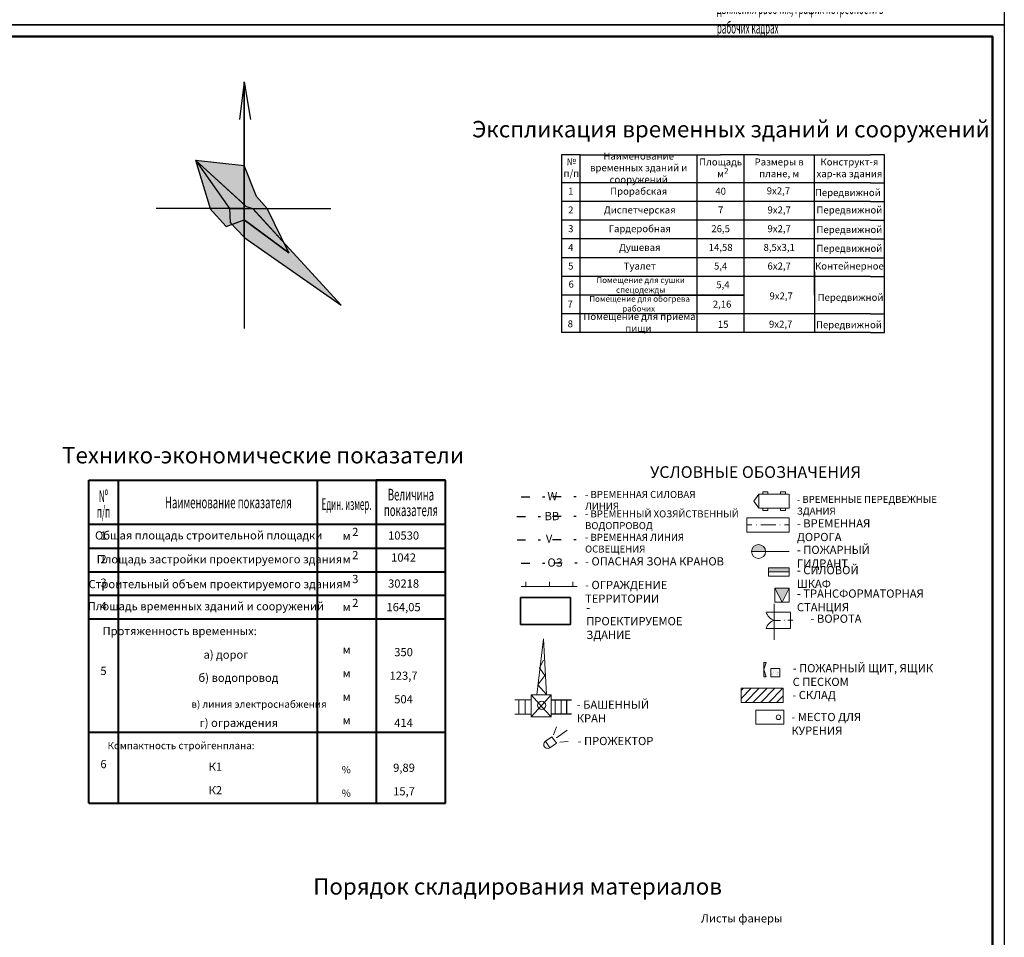
# Model space of a CAD drawing. Units: millimetres. Extents: x 4439 to 5273168, y -148322 to -2963.
# Drawn here: x 4860 to 5280, y -4683 to -4291 of the extents above; entities that cross this region are included whole.
import ezdxf

# ---------------------------------------------------------------- set-up
doc = ezdxf.new("R2010")
doc.units = ezdxf.units.MM
doc.linetypes.add('ACAD_ISO03W100', pattern=[30, 12, -18])
doc.linetypes.add('штрихпунктирная', pattern=[25.4, 12.7, -6.35, 0, -6.35])
for name, color, linetype in [('KOHTYP', 7, 'Continuous'), ('газон', 7, 'ACAD_ISO03W100'), ('отрезок', 7, 'Continuous'), ('перекрытие', 255, 'ACAD_ISO03W100'), ('толщиной 0', 7, 'Continuous')]:
    doc.layers.add(name, color=color, linetype=linetype)
for name, color, linetype, lineweight in [('квадраты', 7, 'Continuous', 35), ('Размеры', 7, 'Continuous', 25), ('Тонкая', 7, 'Continuous', 15)]:
    doc.layers.add(name, color=color, linetype=linetype, lineweight=lineweight)
doc.styles.add('GOST A', font='GOST_A строительный.TTF')
doc.styles.add('Гост', font='GOST_A строительный.TTF')

msp = doc.modelspace()

# ---------------------------------------------------------------- hatches: boundary and pattern name
at = {"layer": 'KOHTYP', "linetype": 'ByBlock'}
h = msp.add_hatch(color=40, dxfattribs=at)
h.dxf.hatch_style = 1
h.paths.add_polyline_path([(4955.474344, -4353.576813), (4934.720291, -4351.215841), (4955.474343, -4370.22923)])
h.paths.add_polyline_path([(4960.686519, -4366.740961), (4955.474344, -4353.576813), (4955.474343, -4370.22923), (4956.334427, -4371.017178), (4959.131811, -4371.88339), (4959.136207, -4371.88339), (4965.237175, -4371.883499)])
h.paths.add_polyline_path([(4965.238787, -4371.885345), (4959.138124, -4371.885345), (4972.366198, -4386.343408)])
h.paths.add_polyline_path([(4934.717732, -4351.21555), (4940.863315, -4371.88529), (4949.22528, -4371.88529), (4949.225218, -4371.88339)])
h.paths.add_polyline_path([(4949.22528, -4371.88529), (4949.22505, -4371.88529), (4940.863315, -4371.88529), (4947.690387, -4379.636668), (4950.202911, -4378.710589), (4949.420373, -4377.91219)])
h = msp.add_hatch(color=214, dxfattribs=at)
h.dxf.hatch_style = 1
h.paths.add_polyline_path([(4934.7179, -4351.213651), (4949.225218, -4371.88339), (4955.474344, -4371.88339), (4955.474343, -4370.22923)])
h.paths.add_polyline_path([(4956.334427, -4371.017178), (4955.474343, -4370.22923), (4955.474344, -4371.88339), (4959.131811, -4371.88339)])
h.paths.add_polyline_path([(4959.137995, -4371.885345), (4955.474343, -4371.885345), (4955.474377, -4376.767568), (4955.474377, -4376.767605), (4974.553173, -4390.77972), (4972.366198, -4386.343408)])
h.paths.add_polyline_path([(4955.47412, -4371.88529), (4949.22528, -4371.88529), (4949.420373, -4377.91219), (4950.202911, -4378.710589), (4955.474209, -4376.76763)])
h = msp.add_hatch(color=162, dxfattribs=at)
h.dxf.hatch_style = 1
h.paths.add_polyline_path([(4955.348212, -4376.767766), (4955.348212, -4384.088869), (4955.34838, -4384.089041), (4996.847592, -4413.238758), (4972.240066, -4386.343408), (4974.427042, -4390.77972)])
h.paths.add_polyline_path([(4955.348077, -4376.767815), (4953.027954, -4377.62281), (4950.076779, -4378.710589), (4955.348212, -4384.088869)])
at = {"layer": 'Тонкая'}
for points in [[(5178.132771, -4518.403354, 1), (5172.132771, -4518.403354)], [(5179.345288, -4525.391105), (5179.345288, -4527.084553), (5188.132771, -4527.084553), (5188.132771, -4525.391105)], [(5182.132771, -4534.084553), (5185.132771, -4540.084553), (5188.132771, -4534.084553)]]:
    msp.add_hatch(color=256, dxfattribs=at).paths.add_polyline_path(points)
h = msp.add_hatch(color=256, dxfattribs=at)
h.paths.add_polyline_path([(5177.321631, -4568.879277), (5178.321631, -4565.879277), (5177.321631, -4565.879277)])
h.paths.add_polyline_path([(5177.321631, -4571.879277), (5178.321631, -4571.879277), (5177.321631, -4568.879277)])
h = msp.add_hatch(dxfattribs=at)
h.set_pattern_fill('AR-SAND', color=256, scale=0.03, style=0)
h.set_pattern_definition([(37.5, (5096.5399, -4609.2014), (-0.048001, 1.46824), [0, -1.15824, 0, -1.2954, 0, -1.23825]), (7.5, (5096.54, -4609.2014), (1.34857, 2.150475), [0, -0.62484, 0, -1.04394, 0, -0.40005]), (327.5, (5095.6026, -4609.2014), (2.372977, 0.004312), [0, -0.381, 0, -1.3716, 0, -1.7907]), (317.5, (5095.6026, -4609.2014), (2.29067, 0.66879), [0, -0.1905, 0, -0.89916, 0, -1.0287])])
h.paths.add_polyline_path([(5184.218687, -4568.374283), (5180.321631, -4568.393286), (5180.321631, -4571.879277), (5184.218687, -4571.879277)])
h = msp.add_hatch(dxfattribs=at)
h.set_pattern_fill('ANSI31', color=256, scale=0.75, style=0)
h.set_pattern_definition([(45, (5029.131, -4662.46), (-1.683798, 1.683798), [])])
h.paths.add_polyline_path([(5185.666124, -4582.846206), (5185.666124, -4576.846206), (5167.666124, -4576.846206), (5167.666124, -4582.846206)])

# ---------------------------------------------------------------- linework, layer by layer
at = {"layer": 'KOHTYP', "linetype": 'ByBlock'}
for p, q in [((4955.474343, -4317.768961), (4953.42786, -4333.812969)), ((4955.474343, -4371.88529), (4955.474343, -4317.768961)), ((4955.474343, -4317.768961), (4955.474343, -4334.555604)), ((4955.474343, -4317.768961), (4958.084408, -4333.868776)), ((4955.474343, -4324.90609), (4955.474343, -4423.149023)), ((4934.717732, -4351.21555), (4949.225218, -4371.88339)), ((4934.7179, -4351.213651), (4949.225218, -4371.88339)), ((4956.334427, -4371.017178), (4934.7179, -4351.213651)), ((4955.474343, -4370.22923), (4934.720291, -4351.215841)), ((4955.474344, -4371.88529), (4955.474344, -4353.576813)), ((4955.474343, -4371.88529), (4917.85007, -4371.88529)), ((4949.22505, -4371.88529), (4955.474288, -4371.885175)), ((4955.474343, -4371.88529), (4949.22505, -4371.88529)), ((4949.225218, -4371.88339), (4949.420373, -4377.91219)), ((4949.225218, -4371.88339), (4955.474344, -4371.88339)), ((4949.225218, -4371.88339), (4949.420373, -4377.91219)), ((4955.474343, -4384.09094), (4955.47412, -4371.885175)), ((4955.474209, -4376.767667), (4955.474209, -4371.88339)), ((4955.474209, -4371.88339), (4959.136207, -4371.88339)), ((4955.474288, -4371.885175), (4955.474377, -4376.767568)), ((4955.474288, -4371.885345), (4965.238808, -4371.885345)), ((4955.474288, -4371.885345), (4955.474377, -4376.767605)), ((4955.474343, -4376.767581), (4955.474344, -4369.444159)), ((4955.474344, -4371.88339), (4955.474343, -4370.22923)), ((4955.474343, -4371.88529), (4955.474343, -4384.09094)), ((4955.474343, -4371.88529), (4992.457899, -4371.88529)), ((4955.474343, -4371.88529), (4955.474343, -4423.149023)), ((4955.474377, -4376.767568), (4955.474343, -4371.885345)), ((4956.334427, -4371.017178), (4959.138124, -4371.885345)), ((4959.136207, -4371.88339), (4972.366198, -4386.343408)), ((4950.202911, -4378.710589), (4955.474377, -4376.767568)), ((4953.154085, -4377.62281), (4955.474343, -4376.767766)), ((4974.553173, -4390.77972), (4955.474209, -4376.767667)), ((4949.420373, -4377.91219), (4955.474511, -4384.089041)), ((4949.420373, -4377.91219), (4950.202911, -4378.710589)), ((4972.366198, -4386.343408), (4974.553173, -4390.77972)), ((4972.368425, -4386.347924), (4974.553173, -4390.77972))]:
    msp.add_line(p, q, dxfattribs=at)
at = {"layer": 'KOHTYP', "color": 1, "linetype": 'ByBlock'}
for p, q in [((4934.717732, -4351.21555), (4940.863315, -4371.88529)), ((4934.717732, -4351.21555), (4955.474344, -4353.576813)), ((4960.686519, -4366.740961), (4955.474344, -4353.576813)), ((4965.238808, -4371.885345), (4960.686519, -4366.740961)), ((4940.827563, -4371.844697), (4947.690387, -4379.636668)), ((4974.553173, -4390.77972), (4965.238759, -4371.88529)), ((4947.690387, -4379.636668), (4955.474377, -4376.767605)), ((4955.474377, -4376.767605), (4974.553173, -4390.77972)), ((4974.553173, -4390.77972), (4972.368425, -4386.347924))]:
    msp.add_line(p, q, dxfattribs=at)
at = {"layer": 'KOHTYP', "color": 4, "linetype": 'ByBlock'}
for p, q in [((4934.7179, -4351.213651), (4949.225218, -4371.88339)), ((4934.7179, -4351.213651), (4949.225218, -4371.88339)), ((4955.474343, -4371.88529), (4955.474343, -4367.003029)), ((4956.334427, -4371.017178), (4959.136257, -4371.883446)), ((4959.010075, -4371.88339), (4996.847592, -4413.238758)), ((4972.368593, -4386.346025), (4959.136386, -4371.883446)), ((4955.34838, -4384.089041), (4996.847592, -4413.238758))]:
    msp.add_line(p, q, dxfattribs=at)
at = {"layer": 'газон', "ltscale": 0.3}
for p, q in [((5073.78681, -4495.084553), (5083.78681, -4495.084553)), ((5087.159758, -4494.98285), (5097.159758, -4494.98285)), ((5071.94164, -4503.410685), (5081.94164, -4503.410685)), ((5087.159758, -4503.306444), (5097.159758, -4503.306444)), ((5072.003047, -4513.408147), (5082.003047, -4513.408147)), ((5087.159758, -4513.306444), (5097.159758, -4513.306444)), ((5073.78681, -4523.408147), (5083.78681, -4523.408147)), ((5087.659758, -4523.306444), (5097.659758, -4523.306444))]:
    msp.add_line(p, q, dxfattribs=at)
at = {"layer": 'квадраты', "lineweight": 40}
for p, q in [((4889.074117, -4625.849957), (4889.074117, -4488.00751)), ((4889.074117, -4488.00751), (5041.405873, -4488.00751)), ((4901.662468, -4488.00751), (4901.662468, -4625.849957)), ((4986.589008, -4488.00751), (4986.589008, -4625.849957)), ((5011.76571, -4488.00751), (5011.76571, -4625.849957)), ((5041.405873, -4625.849957), (5041.405873, -4488.00751)), ((5041.405873, -4506.890037), (4889.074117, -4506.890037)), ((4889.074117, -4516.960718), (5041.405873, -4516.960718)), ((4889.074117, -4527.031399), (5041.405873, -4527.031399)), ((4889.074117, -4537.10208), (5041.405873, -4537.10208)), ((4889.074117, -4547.172762), (5041.405873, -4547.172762)), ((4889.074117, -4595.637914), (5041.405873, -4595.637914)), ((4889.074117, -4625.849957), (5041.405873, -4625.849957))]:
    msp.add_line(p, q, dxfattribs=at)
at = {"layer": 'отрезок', "color": 0, "lineweight": 30, "ltscale": 2}
for p, q in [((5090.926936, -4348.898344), (5090.926936, -4404.898344)), ((5098.926936, -4348.898344), (5090.926936, -4348.898344)), ((5098.926936, -4408.898344), (5098.926936, -4348.898344)), ((5098.926936, -4348.898344), (5111.673693, -4348.898344)), ((5110.926936, -4348.898344), (5118.926936, -4348.898344)), ((5118.926936, -4348.898344), (5158.926936, -4348.898344)), ((5148.926936, -4408.898344), (5148.926936, -4348.898344)), ((5174.926936, -4348.898344), (5158.926936, -4348.898344)), ((5168.926936, -4408.898344), (5168.926936, -4348.898344)), ((5174.926936, -4348.898344), (5198.926936, -4348.898344)), ((5198.926936, -4348.898344), (5222.926936, -4348.898344)), ((5198.926936, -4348.898344), (5198.926936, -4404.898344)), ((5228.926936, -4348.898344), (5222.926936, -4348.898344)), ((5228.926936, -4408.898344), (5228.926936, -4348.898344)), ((5110.926936, -4360.898344), (5090.926936, -4360.898344)), ((5222.926936, -4360.898344), (5110.926936, -4360.898344)), ((5222.926936, -4360.898344), (5228.926936, -4360.898344)), ((5110.926936, -4368.898344), (5090.926936, -4368.898344)), ((5222.926936, -4368.898344), (5110.926936, -4368.898344)), ((5222.926936, -4368.898344), (5228.926936, -4368.898344)), ((5090.926936, -4372.898344), (5090.926936, -4424.898344)), ((5098.926936, -4424.898344), (5098.926936, -4372.898344)), ((5148.926936, -4424.898344), (5148.926936, -4372.898344)), ((5168.926936, -4424.898344), (5168.926936, -4372.898344)), ((5198.926936, -4372.898344), (5198.984432, -4424.898344)), ((5228.926936, -4424.898344), (5228.926936, -4372.898344)), ((5110.926936, -4376.898344), (5090.926936, -4376.898344)), ((5222.926936, -4376.898344), (5110.926936, -4376.898344)), ((5222.926936, -4376.898344), (5228.926936, -4376.898344)), ((5110.926936, -4384.898344), (5090.926936, -4384.898344)), ((5222.926936, -4384.898344), (5110.926936, -4384.898344)), ((5222.926936, -4384.898344), (5228.926936, -4384.898344)), ((5110.926936, -4392.898344), (5090.926936, -4392.898344)), ((5222.926936, -4392.898344), (5110.926936, -4392.898344)), ((5222.926936, -4392.898344), (5228.926936, -4392.898344)), ((5090.926936, -4400.898344), (5090.926936, -4408.898344)), ((5110.926936, -4400.898344), (5090.926936, -4400.898344)), ((5222.926936, -4400.898344), (5110.926936, -4400.898344)), ((5222.926936, -4400.898344), (5228.926936, -4400.898344)), ((5198.926936, -4404.898344), (5198.926936, -4408.898344)), ((5098.926936, -4408.898344), (5090.926936, -4408.898344)), ((5148.926936, -4408.898344), (5098.926936, -4408.898344)), ((5110.926936, -4408.898344), (5168.926936, -4408.898344)), ((5168.926936, -4408.898344), (5148.926936, -4408.898344)), ((5110.926936, -4416.898344), (5090.926936, -4416.898344)), ((5222.926936, -4416.898344), (5110.926936, -4416.898344)), ((5222.926936, -4416.898344), (5228.926936, -4416.898344)), ((5090.926936, -4424.898344), (5090.926936, -4424.898344)), ((5110.926936, -4424.898344), (5090.926936, -4424.898344)), ((5222.926936, -4424.898344), (5110.926936, -4424.898344)), ((5222.926936, -4424.898344), (5228.926936, -4424.898344))]:
    msp.add_line(p, q, dxfattribs=at)
at = {"layer": 'перекрытие', "color": 254, "linetype": 'ByBlock'}
for points in [[(4439.0729, -3699.480608), (5280.0729, -3699.480608), (5280.0729, -4293.480608), (4439.0729, -4293.480608)], [(4439.0729, -4293.480608), (5280.0729, -4293.480608), (5280.0729, -4887.480608), (4439.0729, -4887.480608)]]:
    msp.add_lwpolyline(points, close=True, dxfattribs=at)
at = {"layer": 'перекрытие', "color": 7, "linetype": 'ByBlock', "lineweight": 50}
msp.add_lwpolyline([(4459.0729, -4298.480608), (5275.0729, -4298.480608), (5275.0729, -4882.480608), (4459.0729, -4882.480608)], close=True, dxfattribs=at)
at = {"layer": 'Размеры', "linetype": 'Continuous'}
for p, q in [((5086.51924, -4581.76639), (5095.238522, -4581.76639)), ((5093.046914, -4581.76639), (5093.046914, -4587.885999)), ((5095.238522, -4587.885999), (5086.51924, -4587.885999))]:
    msp.add_line(p, q, dxfattribs=at)
at = {"layer": 'толщиной 0', "lineweight": 25}
for p, q in [((4889.074117, -4488.00751), (4901.662468, -4488.00751)), ((5011.76571, -4488.00751), (4986.589008, -4488.00751)), ((4889.074117, -4506.890037), (4889.074117, -4519.478389)), ((4889.074117, -4534.58441), (4889.074117, -4544.655091))]:
    msp.add_line(p, q, dxfattribs=at)
at = {"layer": 'толщиной 0', "lineweight": 40}
msp.add_line((5041.405873, -4488.00751), (5011.76571, -4488.00751), dxfattribs=at)
at = {"layer": 'Тонкая', "linetype": 'штрихпунктирная'}
for p, q in [((5173.166603, -4496.907779), (5175.211479, -4493.907779)), ((5175.211479, -4499.907779), (5175.211479, -4493.907779)), ((5175.211479, -4493.907779), (5188.211479, -4493.907779)), ((5176.938021, -4493.907779), (5176.938021, -4492.907779)), ((5176.938021, -4492.907779), (5179.107867, -4492.907779)), ((5179.107867, -4492.907779), (5179.107867, -4493.907779)), ((5184.506022, -4493.907779), (5184.506022, -4492.907779)), ((5184.506022, -4492.907779), (5186.675869, -4492.907779)), ((5186.675869, -4492.907779), (5186.675869, -4493.907779)), ((5188.211479, -4493.907779), (5188.211479, -4499.907779)), ((5173.166603, -4496.907779), (5175.211479, -4499.907779)), ((5188.211479, -4499.907779), (5175.211479, -4499.907779)), ((5176.938021, -4499.907779), (5176.938021, -4500.907779)), ((5176.938021, -4500.907779), (5179.107867, -4500.907779)), ((5179.107867, -4500.907779), (5179.107867, -4499.907779)), ((5184.506022, -4499.907779), (5184.506022, -4500.907779)), ((5184.506022, -4500.907779), (5186.675869, -4500.907779)), ((5186.675869, -4500.907779), (5186.675869, -4499.907779))]:
    msp.add_line(p, q, dxfattribs=at)
at = {"layer": 'Тонкая'}
for p, q in [((5170.132771, -4510.084553), (5170.132771, -4504.084553)), ((5170.132771, -4504.084553), (5188.132771, -4504.084553)), ((5188.132771, -4504.084553), (5188.132771, -4510.084553)), ((5188.132771, -4510.084553), (5170.132771, -4510.084553)), ((5172.132771, -4518.403354), (5188.132771, -4518.403354)), ((5179.345288, -4528.996443), (5179.345288, -4525.391105)), ((5179.345288, -4525.391105), (5188.132771, -4525.391105)), ((5188.132771, -4527.084553), (5179.345288, -4527.084553)), ((5188.132771, -4525.391105), (5188.132771, -4528.996443)), ((5075.767709, -4533.408147), (5075.767709, -4531.408147)), ((5085.78681, -4533.408147), (5085.78681, -4531.408147)), ((5085.78681, -4533.408147), (5085.78681, -4532.408147)), ((5095.78681, -4533.408147), (5095.78681, -4531.408147)), ((5095.78681, -4533.408147), (5095.78681, -4532.408147)), ((5188.132771, -4528.996443), (5179.345288, -4528.996443)), ((5073.78681, -4533.408147), (5097.659758, -4533.408147)), ((5182.132771, -4540.084553), (5182.132771, -4534.084553)), ((5182.132771, -4534.084553), (5188.132771, -4534.084553)), ((5182.132771, -4534.084553), (5185.132771, -4540.084553)), ((5185.132771, -4540.084553), (5188.132771, -4534.084553)), ((5188.132771, -4534.084553), (5188.132771, -4540.084553)), ((5188.132771, -4540.084553), (5182.132771, -4540.084553)), ((5178.316793, -4544.337539), (5182.77159, -4544.337539)), ((5182.316793, -4551.337539), (5178.316793, -4551.337539)), ((5080.398753, -4579.648341), (5083.230398, -4555.729055)), ((5083.230398, -4555.729055), (5084.50922, -4579.47114)), ((5081.498768, -4568.11114), (5083.230398, -4564.790263)), ((5177.321631, -4565.879277), (5177.321631, -4571.879277)), ((5178.321631, -4565.879277), (5177.321631, -4565.879277)), ((5178.321631, -4565.879277), (5177.321631, -4568.879277)), ((5083.805388, -4571.39114), (5081.498768, -4568.11114)), ((5177.321631, -4566.879277), (5177.321631, -4571.879277)), ((5177.321631, -4568.879277), (5178.321631, -4571.879277)), ((5180.321631, -4568.393286), (5184.218687, -4568.374283)), ((5180.321631, -4571.879277), (5180.321631, -4568.393286)), ((5184.218687, -4568.374283), (5184.218687, -4571.879277)), ((5080.864621, -4575.39114), (5083.805388, -4571.39114)), ((5177.321631, -4571.879277), (5178.321631, -4571.879277)), ((5184.218687, -4571.879277), (5180.321631, -4571.879277)), ((5167.666124, -4582.846206), (5167.666124, -4576.846206)), ((5167.666124, -4576.846206), (5185.666124, -4576.846206)), ((5185.666124, -4576.846206), (5185.666124, -4582.846206)), ((5185.666124, -4582.846206), (5167.666124, -4582.846206)), ((5173.948689, -4592.214006), (5173.948689, -4586.214006)), ((5173.948689, -4586.214006), (5185.948689, -4586.214006)), ((5185.948689, -4586.214006), (5185.948689, -4592.214006)), ((5185.948689, -4592.214006), (5173.948689, -4592.214006))]:
    msp.add_line(p, q, dxfattribs=at)
at = {"layer": 'Тонкая', "linetype": 'Continuous'}
for p, q in [((5170.132771, -4507.084553), (5172.310939, -4507.084553)), ((5174.164788, -4507.057812), (5174.29337, -4507.057812)), ((5176.071925, -4507.066512), (5182.479671, -4507.066512)), ((5184.219846, -4507.084542), (5184.3261, -4507.084542)), ((5186.171866, -4507.066512), (5188.132771, -4507.084553)), ((5181.816793, -4556.108285), (5181.816793, -4540.825383)), ((5182.316793, -4544.337539), (5188.712147, -4544.337539)), ((5188.712147, -4544.337539), (5188.712147, -4551.337539)), ((5181.816793, -4547.837539), (5184.446703, -4547.837539)), ((5186.055935, -4547.798087), (5186.164058, -4547.798087)), ((5187.570432, -4547.776817), (5189.815405, -4547.776817)), ((5182.316793, -4551.337539), (5188.562484, -4551.337539)), ((5078.069531, -4581.76639), (5071.055262, -4581.76639)), ((5071.055262, -4581.76639), (5074.562397, -4581.76639)), ((5072.808829, -4581.76639), (5072.808829, -4587.885999)), ((5075.51405, -4587.885999), (5075.51405, -4581.76639)), ((5088.210261, -4587.885999), (5088.210261, -4581.76639)), ((5090.878881, -4581.76639), (5090.878881, -4587.885999)), ((5071.055262, -4587.885999), (5078.069531, -4587.885999)), ((5072.808829, -4587.885999), (5075.51405, -4587.885999)), ((5090.878881, -4587.885999), (5088.210261, -4587.885999))]:
    msp.add_line(p, q, dxfattribs=at)
at = {"layer": 'Тонкая', "color": 7, "lineweight": 35}
for p, q in [((5094.74115, -4538.06231), (5073.451443, -4538.06231)), ((5073.451443, -4549.581225), (5073.451443, -4538.06231)), ((5094.74115, -4549.581225), (5094.74115, -4538.06231)), ((5094.74115, -4549.581225), (5073.451443, -4549.581225))]:
    msp.add_line(p, q, dxfattribs=at)
at = {"layer": 'Тонкая', "lineweight": 15}
msp.add_line((5084.50922, -4579.47114), (5080.864621, -4575.39114), dxfattribs=at)
at = {"layer": 'Тонкая', "linetype": 'Continuous', "lineweight": 15}
for p, q in [((5077.975645, -4579.648341), (5086.51924, -4579.648341)), ((5078.069531, -4589.034178), (5078.069531, -4579.648341)), ((5078.069531, -4579.648341), (5084.038868, -4586.279011)), ((5084.153219, -4582.276489), (5078.069531, -4589.034178)), ((5086.51924, -4579.648341), (5084.153219, -4582.276489)), ((5086.51924, -4579.648341), (5086.51924, -4589.034178)), ((5086.51924, -4589.034178), (5086.51924, -4579.648341)), ((5084.038868, -4586.279011), (5086.51924, -4589.034178)), ((5086.51924, -4589.034178), (5078.069531, -4589.034178))]:
    msp.add_line(p, q, dxfattribs=at)
at = {"layer": 'Тонкая', "color": 7, "linetype": 'Continuous'}
for p, q in [((5087.537249, -4596.740443), (5088.827067, -4593.240659)), ((5088.894028, -4597.986302), (5093.439115, -4594.731802)), ((5084.101023, -4599.452661), (5086.857158, -4597.528395)), ((5084.101023, -4599.452661), (5086.02529, -4602.208796)), ((5086.857158, -4597.528395), (5088.781425, -4600.284529)), ((5090.283005, -4599.859494), (5093.767704, -4599.619691)), ((5088.781425, -4600.284529), (5086.02529, -4602.208796))]:
    msp.add_line(p, q, dxfattribs=at)
at = {"layer": 'Тонкая'}
for centre, radius in [((5175.132771, -4518.403354), 3), ((5183.634508, -4589.214006), 1)]:
    msp.add_circle(centre, radius, dxfattribs=at)
at = {"layer": 'Тонкая', "linetype": 'Continuous', "lineweight": 15}
msp.add_circle((5082.479218, -4584.13595), 1.764638, dxfattribs=at)
at = {"layer": 'Тонкая'}
for centre, radius, start, end in [((5183.768504, -4542.385829), 5.790537, 199.69734739, 250.30265261), ((5183.51524, -4553.035985), 5.468872, 108.09334767, 161.90665233)]:
    msp.add_arc(centre, radius, start, end, dxfattribs=at)
at = {"layer": 'Тонкая', "color": 7, "linetype": 'Continuous'}
msp.add_arc((5085.063157, -4600.830729), 1.680705, 124.92181618, 304.92181618, dxfattribs=at)

# ---------------------------------------------------------------- texts
at = {"insert": (5157.333814, -4275.500705), "char_height": 5, "width": 73.30245823, "attachment_point": 1, "style": 'Гост'}
msp.add_mtext('{\\W0.5;Календпрный план строительства, график движения рабочих, график потребности в рабочих кадрах}', dxfattribs=at)
at = {"color": 0, "style": 'GOST A'}
for s, insert, char_height, width, attachment_point in [('Экспликация временных зданий и сооружений', (5163.327656, -4334.497048), 7, 240.80085381, 2), ('№ п/п', (5095.189611, -4350.375685), 3, 8, 2), ('Наименование временных зданий и сооружений', (5123.926936, -4354.88428), 3, 50, 5), ('Площадь\\Pм', (5158.926936, -4354.898344), 3, 20, 5), ('Размеры в плане, м', (5183.926936, -4354.898344), 3, 30, 5), ('Конструкт-я хар-ка здания', (5213.926936, -4354.898344), 3, 30, 5), ('2', (5160.415277, -4354.57127), 2.5, 1.81679676, 1), ('1', (5094.926936, -4364.898344), 3, 8, 5), ('Прорабская', (5123.926936, -4364.898344), 3, 50, 5), ('40', (5158.926936, -4364.898344), 3, 20, 5), ('9х2,7', (5183.598563, -4364.715267), 3, 30, 5), ('{\\H0.75x;Передвижной}', (5213.24641, -4365.090965), 4, 30, 5), ('2', (5094.926936, -4372.898344), 3, 8, 5), (' Диспетчерская', (5123.926936, -4372.898344), 3, 50, 5), ('7', (5158.926936, -4372.898344), 3, 20, 5), ('9х2,7', (5183.926936, -4372.898344), 3, 30, 5), ('Передвижной', (5213.926936, -4372.898344), 3, 30, 5), ('3', (5094.926936, -4380.898344), 3, 8, 5), (' Гардеробная', (5123.926936, -4380.898344), 3, 50, 5), ('26,5', (5158.926936, -4380.898344), 3, 20, 5), ('9х2,7', (5183.926936, -4380.898344), 3, 30, 5), ('{\\H0.75x;Передвижной}', (5213.926936, -4380.898344), 4, 30, 5), ('4', (5094.926936, -4388.898344), 3, 8, 5), (' Душевая', (5123.926936, -4388.898344), 3, 50, 5), ('14,58', (5158.926936, -4388.898344), 3, 20, 5), ('8,5х3,1', (5183.926936, -4388.898344), 3, 30, 5), ('{\\H0.75x;Передвижной}', (5213.926936, -4388.898344), 4, 30, 5), ('5', (5094.926936, -4396.847569), 3, 8, 5), (' Туалет', (5123.926936, -4396.847569), 3, 50, 5), ('5,4', (5158.926936, -4396.847569), 3, 20, 5), ('6х2,7', (5183.926936, -4396.847569), 3, 30, 5), ('Контейнерное', (5213.926936, -4396.847569), 3, 30, 5), ('Помещение для сушки спецодежды', (5124.76331, -4404.898344), 2.5, 48.32725178, 5), ('6', (5095.115536, -4404.582138), 3, 8, 5), ('5,4', (5159.919169, -4404.826505), 3, 20, 5), (' Помещение для обогрева рабочих', (5123.926936, -4412.898344), 2.5, 50, 5), ('9х2,7', (5184.773467, -4409.641764), 3, 30, 5), ('{\\H0.75x;Передвижной}', (5214.398483, -4409.845921), 4, 30, 5), ('7', (5094.63079, -4413.179146), 3, 8, 5), ('2,16', (5159.558318, -4413.141182), 3, 20, 5), (' Помещение для приема пищи', (5123.822728, -4420.911472), 3, 50, 5), ('8', (5094.728289, -4421.52932), 3, 8, 5), ('15', (5160.004606, -4421.752767), 3, 20, 5), ('9х2,7', (5184.568633, -4421.681645), 3, 30, 5), ('{\\H0.75x;Передвижной}', (5213.728289, -4421.52932), 4, 30, 5)]:
    msp.add_mtext(s, dxfattribs=dict(at, insert=insert, char_height=char_height, width=width, attachment_point=attachment_point))
at = {"color": 0, "lineweight": 25, "insert": (5167.916531, -4675.573973), "char_height": 3.5, "width": 90, "attachment_point": 5, "style": 'GOST A'}
msp.add_mtext('Листы фанеры', dxfattribs=at)
at = {"layer": 'газон', "attachment_point": 1, "style": 'GOST A'}
for s, insert, char_height, width in [('W', (5084.966721, -4493.039368), 3.5, 2.31263419), ('- ВРЕМЕННАЯ СИЛОВАЯ ЛИНИЯ', (5101.024275, -4492.534323), 3, 58.07052427), ('ВВ', (5083.748836, -4501.533536), 3.5, 2.31263419), ('- ВРЕМЕННЫЙ ХОЗЯЙСТВЕННЫЙ ВОДОПРОВОД', (5101.024275, -4500.857917), 3, 68.80603745), ('V', (5084.28066, -4511.157318), 3.5, 2.31263419), ('- ВРЕМЕННАЯ ЛИНИЯ ОСВЕЩЕНИЯ', (5101.024275, -4510.857917), 3, 63.24439562), ('{\\fGOST type A|b0|i0|c204|p34;ОЗ}', (5084.966721, -4521.362962), 3.5, 2.31263419), ('- ОПАСНАЯ ЗОНА КРАНОВ', (5101.024275, -4520.857917), 3.5, 66.17775445), ('- БАШЕННЫЙ КРАН', (5097.491227, -4582.06939), 3.5, 39.30958011)]:
    msp.add_mtext(s, dxfattribs=dict(at, insert=insert, char_height=char_height, width=width))
at = {"layer": 'толщиной 0', "lineweight": 25, "attachment_point": 8, "style": 'GOST A'}
for s, insert, char_height, width in [('Технико-экономические показатели', (4963.493496, -4482.980419), 7, 232.97846414), ('{\\W0.6;Наименование показателя}', (4948.707256, -4499.954131), 5, 131.07896864), ('      Общая площадь строительной площадки      ', (4937.07611, -4514.374814), 3.5, 144.76604038), ('1', (4895.368292, -4514.425378), 3.5, 144.76604038), ('м', (4999.177359, -4514.644354), 3.5, 144.76604038), ('2', (5002.90312, -4512.894129), 3.5, 144.76604038), ('10530', (5023.516486, -4514.425378), 3.5, 144.76604038), ('Площадь застройки проектируемого здания', (4944.873376, -4524.567278), 3.5, 144.76604038), ('2', (4895.368292, -4524.496059), 3.5, 144.76604038), ('2', (5002.90312, -4522.781646), 3.5, 144.76604038), ('1042', (5023.516486, -4523.841143), 3.5, 144.76604038), ('м', (4999.177359, -4524.53187), 3.5, 144.76604038), ('3', (5002.90312, -4532.998754), 3.5, 144.76604038), ('   Строительный объем проектируемого здания    ', (4941.62378, -4535.176113), 3.5, 144.76604038), ('3', (4895.368292, -4534.56674), 3.5, 144.76604038), ('м', (4999.177359, -4534.748978), 3.5, 144.76604038), ('30218', (5023.516486, -4534.94174), 3.5, 144.76604038), ('      Площадь временных зданий и сооружений     ', (4935.877606, -4544.623082), 3.5, 144.76604038), ('4', (4895.368292, -4544.637421), 3.5, 144.76604038), ('м', (4999.177359, -4544.966302), 3.5, 144.76604038), ('2', (5002.90312, -4543.216078), 3.5, 144.76604038), ('164,05', (5023.516486, -4545.012421), 3.5, 144.76604038), ('     Протяженность временных:    ', (4925.235243, -4555.233432), 3.5, 144.76604038), (' а) дорог', (4947.127241, -4565.30363), 3.5, 144.76604038), ('м', (4999.177359, -4563.166237), 3.5, 144.76604038), ('350', (5023.516486, -4564.234012), 3.5, 144.76604038), ('5', (4895.368292, -4572.261855), 3.5, 144.76604038), ('б) водопровод', (4952.983587, -4575.195765), 3.5, 144.76604038), ('м', (4999.177359, -4573.236918), 3.5, 144.76604038), ('123,7', (5023.516486, -4574.304694), 3.5, 144.76604038), (' {\\H0.875x;в) линия электроснабжения}', (4961.247032, -4585.177236), 3.5, 144.76604038), ('м', (4999.177359, -4583.307599), 3.5, 144.76604038), ('504', (5023.516486, -4584.375375), 3.5, 144.76604038), ('г) ограждения', (4953.162349, -4594.444517), 3.5, 144.76604038), ('м', (4999.177359, -4593.37828), 3.5, 144.76604038), ('414', (5023.516486, -4594.446056), 3.5, 144.76604038), ('    {\\H0.875x;  Компактность стройгенплана:  } ', (4925.397824, -4602.852046), 3.5, 144.76604038), ('6', (4895.368292, -4612.065949), 3.5, 144.76604038), ('      К1   ', (4939.943017, -4613.155822), 3.5, 144.76604038), ('{\\H0.875x;\\C256;%}', (4999.048019, -4613.113674), 3.5, 144.76604038), ('9,89', (5023.706309, -4613.618936), 3.5, 144.76604038), ('      К2    ', (4939.943017, -4623.226503), 3.5, 144.76604038), ('{\\H0.875x;\\C256;%}', (4999.048019, -4623.184355), 3.5, 144.76604038), ('15,7', (5023.706309, -4623.689617), 3.5, 144.76604038), ('Порядок складирования материалов', (5072.211716, -4667.163269), 7, 232.97846414)]:
    msp.add_mtext(s, dxfattribs=dict(at, insert=insert, char_height=char_height, width=width))
at = {"layer": 'толщиной 0', "lineweight": 25, "char_height": 5, "attachment_point": 8, "line_spacing_factor": 0.8, "style": 'GOST A'}
for s, insert, width in [('{\\W0.5;\\C256;Nº\\C0;\\Pп/п}', (4895.368292, -4503.996393), 12.58835134), ('{\\W0.6;Величина \\Pпоказателя}', (5026.663574, -4503.287464), 62.94175669), ('{\\W0.5;Един. измер.}', (4999.177359, -4500.661274), 25.17670267)]:
    msp.add_mtext(s, dxfattribs=dict(at, insert=insert, width=width))
at = {"layer": 'Тонкая', "attachment_point": 1, "style": 'GOST A'}
for s, insert, char_height, width in [('УСЛОВНЫЕ ОБОЗНАЧЕНИЯ', (5128.815843, -4481.983551), 5, 120.04775553), ('- ВРЕМЕННЫЕ ПЕРЕДВЕЖНЫЕ ЗДАНИЯ', (5191.497288, -4494.636026), 3, 62.49940395), ('- ВРЕМЕННАЯ ДОРОГА', (5191.497288, -4504.636026), 3.5, 39.30958011), ('- ПОЖАРНЫЙ ГИДРАНТ', (5191.497288, -4515.954826), 3.5, 46.25220309), ('- СИЛОВОЙ ШКАФ', (5191.497288, -4524.636026), 3.5, 39.30958011), ('- ОГРАЖДЕНИЕ ТЕРРИТОРИИ', (5101.024275, -4530.95962), 3.5, 51.15528063), ('- ТРАНСФОРМАТОРНАЯ СТАНЦИЯ', (5191.497288, -4534.636026), 3.5, 61.91099549), ('- ПРОЕКТИРУЕМОЕ ЗДАНИЕ', (5101.545745, -4540.596168), 3.5, 39.30958011), ('- ВОРОТА', (5197.354189, -4545.356013), 3.5, 39.30958011), ('- ПОЖАРНЫЙ ЩИТ, ЯЩИК С ПЕСКОМ', (5189.686148, -4566.530184), 3.5, 62.33296539), ('- СКЛАД', (5189.57142, -4577.967767), 3.5, 39.30958011), ('- МЕСТО ДЛЯ КУРЕНИЯ', (5189.164813, -4587.364864), 3.5, 45.86839188), ('- ПРОЖЕКТОР', (5097.853571, -4597.613279), 3.5, 39.30958011)]:
    msp.add_mtext(s, dxfattribs=dict(at, insert=insert, char_height=char_height, width=width))

doc.saveas('drawing.dxf')
